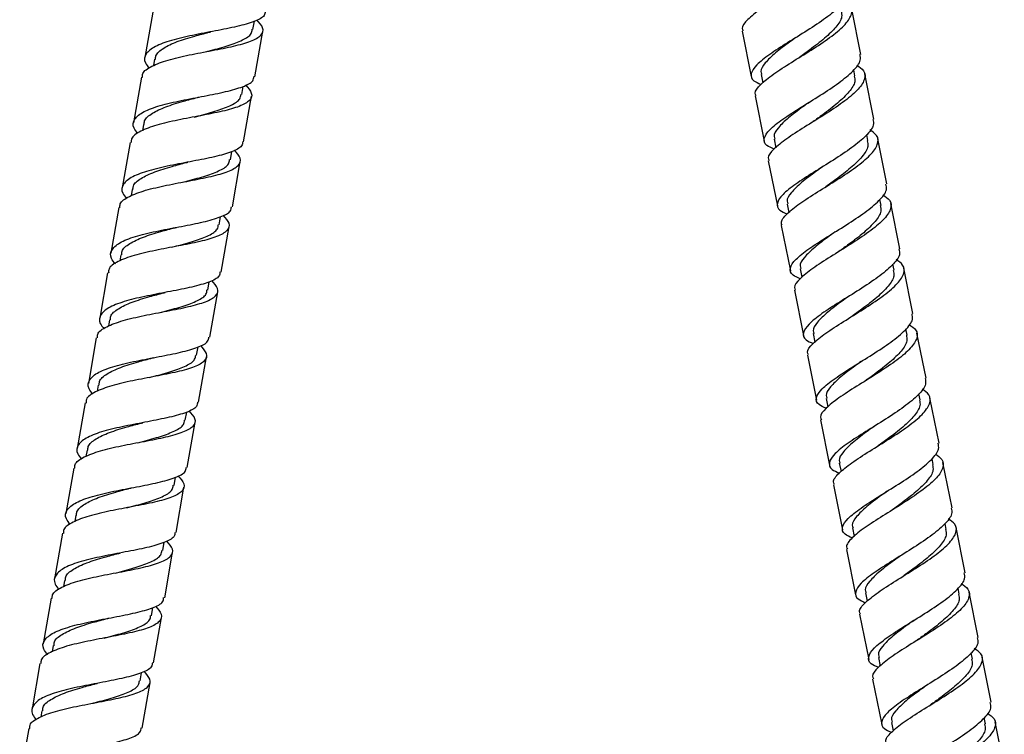
# Model space of a CAD drawing. Units: millimetres. Extents: x 46 to 2227, y 99 to 2473.
# Drawn here: x 298 to 421, y 1059 to 1148 of the extents above; entities that cross this region are included whole.
import ezdxf

# ---------------------------------------------------------------- set-up
doc = ezdxf.new("R2010")
doc.units = ezdxf.units.MM

msp = doc.modelspace()

# ---------------------------------------------------------------- linework, layer by layer
at = {"color": 7, "linetype": 'Continuous', "lineweight": 25}
for p, q in [((314.55, 1149.4), (313.56, 1143.7)), ((403.27, 1144.11), (402.13, 1149.78)), ((327.11, 1147.23), (327.29, 1148.26)), ((327.36, 1141.31), (328.34, 1147.02)), ((388.41, 1147.02), (389.55, 1141.35)), ((314.79, 1143.49), (314.66, 1142.71)), ((313.14, 1141.24), (312.15, 1135.54)), ((390.77, 1141.59), (390.99, 1140.53)), ((402.54, 1141.41), (402.39, 1142.18)), ((404.91, 1135.99), (403.77, 1141.66)), ((325.7, 1139.06), (325.88, 1140.09)), ((325.94, 1133.15), (326.93, 1138.85)), ((390.04, 1138.9), (391.18, 1133.22)), ((313.38, 1135.32), (313.25, 1134.54)), ((404.17, 1133.29), (404.02, 1134.06)), ((311.72, 1133.07), (310.74, 1127.37)), ((392.41, 1133.47), (392.62, 1132.41)), ((406.54, 1127.86), (405.4, 1133.54)), ((324.29, 1130.9), (324.46, 1131.93)), ((324.53, 1124.98), (325.52, 1130.69)), ((391.68, 1130.78), (392.82, 1125.1)), ((311.97, 1127.16), (311.83, 1126.38)), ((394.04, 1125.35), (394.26, 1124.29)), ((405.81, 1125.17), (405.66, 1125.93)), ((408.18, 1119.74), (407.04, 1125.42)), ((310.31, 1124.91), (309.32, 1119.2)), ((322.87, 1122.73), (323.05, 1123.76)), ((323.12, 1116.82), (324.11, 1122.52)), ((393.31, 1122.65), (394.45, 1116.98)), ((310.56, 1118.99), (310.42, 1118.21)), ((407.44, 1117.05), (407.29, 1117.81)), ((308.9, 1116.74), (307.91, 1111.04)), ((395.68, 1117.23), (395.89, 1116.17)), ((409.81, 1111.62), (408.67, 1117.29)), ((321.46, 1114.57), (321.64, 1115.6)), ((321.71, 1108.65), (322.69, 1114.36)), ((394.95, 1114.53), (396.09, 1108.86)), ((309.14, 1110.83), (309.01, 1110.04)), ((409.08, 1108.92), (408.93, 1109.69)), ((411.45, 1103.5), (410.3, 1109.17)), ((307.48, 1108.58), (306.5, 1102.87)), ((397.31, 1109.1), (397.53, 1108.04)), ((320.05, 1106.4), (320.23, 1107.43)), ((320.29, 1100.49), (321.28, 1106.19)), ((396.58, 1106.41), (397.72, 1100.74)), ((307.73, 1102.66), (307.59, 1101.88)), ((398.95, 1100.98), (399.16, 1099.92)), ((410.71, 1100.8), (410.56, 1101.57)), ((413.08, 1095.38), (411.94, 1101.05)), ((306.07, 1100.41), (305.08, 1094.71)), ((318.63, 1098.24), (318.81, 1099.27)), ((398.22, 1098.29), (399.36, 1092.61)), ((318.88, 1092.32), (319.87, 1098.02)), ((306.32, 1094.5), (306.18, 1093.71)), ((412.35, 1092.68), (412.2, 1093.44)), ((304.66, 1092.25), (303.67, 1086.54)), ((400.58, 1092.86), (400.8, 1091.8)), ((414.72, 1087.25), (413.57, 1092.93)), ((317.22, 1090.07), (317.4, 1091.1)), ((317.47, 1084.16), (318.45, 1089.86)), ((399.85, 1090.16), (400.99, 1084.49)), ((304.9, 1086.33), (304.77, 1085.55)), ((402.22, 1084.74), (402.43, 1083.68)), ((413.98, 1084.56), (413.83, 1085.32)), ((416.35, 1079.13), (415.21, 1084.8)), ((303.24, 1084.08), (302.26, 1078.38)), ((315.81, 1081.91), (315.99, 1082.94)), ((401.48, 1082.04), (402.63, 1076.37)), ((316.05, 1075.99), (317.04, 1081.69)), ((303.49, 1078.17), (303.35, 1077.38)), ((415.62, 1076.44), (415.47, 1077.2)), ((301.83, 1075.92), (300.84, 1070.21)), ((403.85, 1076.62), (404.07, 1075.56)), ((417.99, 1071.01), (416.84, 1076.68)), ((314.39, 1073.74), (314.57, 1074.77)), ((314.64, 1067.83), (315.63, 1073.53)), ((403.12, 1073.92), (404.26, 1068.25)), ((302.08, 1070), (301.94, 1069.22)), ((405.49, 1068.49), (405.7, 1067.43)), ((417.25, 1068.31), (417.1, 1069.08)), ((419.62, 1062.89), (418.48, 1068.56)), ((300.42, 1067.75), (299.43, 1062.05)), ((312.98, 1065.58), (313.16, 1066.6)), ((313.23, 1059.66), (314.21, 1065.36)), ((404.75, 1065.8), (405.9, 1060.12)), ((300.66, 1061.83), (300.53, 1061.05)), ((407.12, 1060.37), (407.34, 1059.31)), ((418.89, 1060.19), (418.73, 1060.96)), ((421.26, 1054.76), (420.11, 1060.44)), ((299.01, 1059.59), (298.02, 1053.88))]:
    msp.add_line(p, q, dxfattribs=at)
for points, knots in [([(399.51, 1158.99), (399.83, 1158.77), (400.59, 1158.25), (400.58, 1157.19), (399.65, 1155.84), (397.82, 1154.35), (395.45, 1152.77), (392.91, 1151.21), (390.61, 1149.74), (389.01, 1148.44), (388.27, 1147.54), (388.47, 1147.15), (388.53, 1147.04)], [0, 0, 0, 0, 0.081288, 0.191069, 0.30085, 0.410632, 0.520413, 0.630194, 0.739976, 0.849757, 0.959538, 1, 1, 1, 1]), ([(401.51, 1152.21), (401.57, 1151.97), (401.71, 1151.37), (400.76, 1150.16), (398.97, 1148.67), (396.59, 1147.1), (394.05, 1145.54), (391.76, 1144.07), (390.11, 1142.76), (389.4, 1141.66), (389.59, 1140.86), (390.43, 1140.5), (390.76, 1140.35)], [0, 0, 0, 0, 0.067912, 0.175465, 0.283018, 0.390571, 0.498123, 0.605676, 0.713229, 0.820781, 0.928334, 1, 1, 1, 1]), ([(390.16, 1138.92), (390.11, 1139.03), (389.91, 1139.42), (390.65, 1140.32), (392.24, 1141.62), (394.54, 1143.09), (397.08, 1144.65), (399.46, 1146.22), (401.29, 1147.72), (402.22, 1149.06), (402.23, 1150.13), (401.47, 1150.65), (401.15, 1150.87)], [0, 0, 0, 0, 0.040462, 0.150243, 0.260024, 0.369806, 0.479587, 0.589368, 0.69915, 0.808931, 0.918712, 1, 1, 1, 1]), ([(328.64, 1149.5), (328.63, 1149.32), (328.59, 1148.82), (327.35, 1148.21), (325.21, 1147.59), (322.44, 1147.05), (319.51, 1146.5), (316.81, 1145.88), (314.72, 1145.12), (313.59, 1144.18), (313.38, 1143.25), (313.92, 1142.58), (314.11, 1142.35)], [0, 0, 0, 0, 0.0636932, 0.1735156, 0.283338, 0.3931603, 0.5029827, 0.6128051, 0.7226274, 0.8324498, 0.9422722, 1, 1, 1, 1]), ([(400.8, 1149.52), (400.86, 1149.29), (400.99, 1148.69), (400.24, 1147.54), (398.81, 1146.14), (397.13, 1144.85), (396.05, 1144.07), (395.64, 1143.77)], [0, 0, 0, 0, 0.148655, 0.384081, 0.619506, 0.854931, 1, 1, 1, 1]), ([(313.27, 1141.22), (313.26, 1141.38), (313.25, 1141.92), (314.34, 1142.65), (316.37, 1143.42), (319.08, 1144.04), (322.02, 1144.59), (324.77, 1145.13), (326.95, 1145.74), (328.24, 1146.48), (328.54, 1147.36), (327.9, 1148.09), (327.59, 1148.44)], [0, 0, 0, 0, 0.044979, 0.152064, 0.259149, 0.366234, 0.473319, 0.580404, 0.687489, 0.794574, 0.901659, 1, 1, 1, 1]), ([(314.9, 1143.47), (314.9, 1143.63), (314.91, 1144.16), (315.83, 1144.91), (317.53, 1145.72), (319.6, 1146.36), (321, 1146.72), (321.59, 1146.88)], [0, 0, 0, 0, 0.100872, 0.341023, 0.581174, 0.821325, 1, 1, 1, 1]), ([(321.17, 1144.42), (321.37, 1144.47), (322.37, 1144.74), (324.1, 1145.21), (325.89, 1145.9), (326.94, 1146.56), (326.99, 1147.06), (327.01, 1147.25)], [0, 0, 0, 0, 0.066737, 0.327427, 0.588118, 0.848808, 1, 1, 1, 1]), ([(321.59, 1146.87), (321.62, 1146.88), (321.68, 1146.9), (321.74, 1146.91), (321.77, 1146.92)], [0, 0, 0, 0, 0.592493, 1, 1, 1, 1]), ([(395.15, 1146.22), (394.89, 1146.03), (393.96, 1145.36), (392.5, 1144.26), (391.22, 1143.01), (390.64, 1142.13), (390.82, 1141.72), (390.87, 1141.61)], [0, 0, 0, 0, 0.102292, 0.368787, 0.635283, 0.901779, 1, 1, 1, 1]), ([(392.4, 1132.23), (392.06, 1132.38), (391.23, 1132.74), (391.03, 1133.54), (391.74, 1134.64), (393.4, 1135.95), (395.68, 1137.42), (398.22, 1138.98), (400.61, 1140.55), (402.39, 1142.04), (403.35, 1143.25), (403.2, 1143.85), (403.15, 1144.09)], [0, 0, 0, 0, 0.071666, 0.179219, 0.286771, 0.394324, 0.501877, 0.609429, 0.716982, 0.824535, 0.932088, 1, 1, 1, 1]), ([(402.78, 1142.75), (403.1, 1142.53), (403.86, 1142.01), (403.85, 1140.94), (402.92, 1139.6), (401.09, 1138.1), (398.72, 1136.53), (396.18, 1134.97), (393.88, 1133.5), (392.28, 1132.2), (391.54, 1131.3), (391.74, 1130.91), (391.8, 1130.8)], [0, 0, 0, 0, 0.081288, 0.191069, 0.30085, 0.410632, 0.520413, 0.630194, 0.739976, 0.849757, 0.959538, 1, 1, 1, 1]), ([(312.7, 1134.18), (312.51, 1134.41), (311.97, 1135.08), (312.18, 1136.01), (313.31, 1136.96), (315.4, 1137.71), (318.09, 1138.34), (321.03, 1138.88), (323.79, 1139.42), (325.93, 1140.04), (327.17, 1140.66), (327.21, 1141.15), (327.23, 1141.34)], [0, 0, 0, 0, 0.057728, 0.16755, 0.277373, 0.387195, 0.497017, 0.60684, 0.716662, 0.826484, 0.936307, 1, 1, 1, 1]), ([(402.44, 1141.39), (402.49, 1141.16), (402.63, 1140.57), (401.88, 1139.42), (400.45, 1138.02), (398.76, 1136.72), (397.69, 1135.94), (397.27, 1135.65)], [0, 0, 0, 0, 0.1486471, 0.3840589, 0.6194707, 0.8548825, 1, 1, 1, 1]), ([(326.18, 1140.27), (326.49, 1139.92), (327.12, 1139.19), (326.82, 1138.32), (325.54, 1137.57), (323.36, 1136.96), (320.61, 1136.42), (317.67, 1135.88), (314.96, 1135.26), (312.93, 1134.49), (311.84, 1133.76), (311.85, 1133.21), (311.85, 1133.05)], [0, 0, 0, 0, 0.0983406, 0.2054256, 0.3125106, 0.4195956, 0.5266806, 0.6337656, 0.7408506, 0.8479356, 0.9550206, 1, 1, 1, 1]), ([(319.75, 1136.25), (319.96, 1136.31), (320.96, 1136.58), (322.69, 1137.04), (324.48, 1137.73), (325.52, 1138.39), (325.58, 1138.9), (325.59, 1139.08)], [0, 0, 0, 0, 0.066739, 0.327429, 0.588119, 0.848809, 1, 1, 1, 1]), ([(313.49, 1135.3), (313.49, 1135.46), (313.49, 1135.99), (314.42, 1136.74), (316.11, 1137.55), (318.18, 1138.19), (319.58, 1138.56), (320.18, 1138.71)], [0, 0, 0, 0, 0.100872, 0.341023, 0.581175, 0.821327, 1, 1, 1, 1]), ([(320.17, 1138.71), (320.21, 1138.72), (320.26, 1138.73), (320.33, 1138.75), (320.36, 1138.75)], [0, 0, 0, 0, 0.58159, 1, 1, 1, 1]), ([(396.78, 1138.1), (396.52, 1137.91), (395.6, 1137.23), (394.13, 1136.14), (392.86, 1134.89), (392.28, 1134.01), (392.46, 1133.6), (392.51, 1133.49)], [0, 0, 0, 0, 0.102253, 0.36876, 0.635267, 0.901775, 1, 1, 1, 1]), ([(404.78, 1135.96), (404.84, 1135.73), (404.98, 1135.12), (404.03, 1133.92), (402.24, 1132.43), (399.86, 1130.86), (397.32, 1129.29), (395.03, 1127.82), (393.37, 1126.52), (392.67, 1125.42), (392.86, 1124.62), (393.7, 1124.25), (394.03, 1124.11)], [0, 0, 0, 0, 0.067912, 0.175465, 0.283018, 0.390571, 0.498123, 0.605676, 0.713229, 0.820781, 0.928334, 1, 1, 1, 1]), ([(393.43, 1122.68), (393.38, 1122.78), (393.18, 1123.18), (393.92, 1124.08), (395.51, 1125.37), (397.81, 1126.85), (400.35, 1128.41), (402.73, 1129.98), (404.56, 1131.48), (405.49, 1132.82), (405.5, 1133.89), (404.74, 1134.41), (404.42, 1134.63)], [0, 0, 0, 0, 0.040462, 0.150243, 0.260024, 0.369806, 0.479587, 0.589368, 0.69915, 0.808931, 0.918712, 1, 1, 1, 1]), ([(325.82, 1133.17), (325.8, 1132.99), (325.76, 1132.49), (324.52, 1131.87), (322.38, 1131.26), (319.62, 1130.72), (316.68, 1130.17), (313.98, 1129.55), (311.89, 1128.79), (310.76, 1127.85), (310.55, 1126.92), (311.1, 1126.25), (311.28, 1126.02)], [0, 0, 0, 0, 0.0636932, 0.1735156, 0.283338, 0.3931603, 0.5029827, 0.6128051, 0.7226274, 0.8324498, 0.9422722, 1, 1, 1, 1]), ([(404.07, 1133.27), (404.13, 1133.04), (404.26, 1132.45), (403.51, 1131.3), (402.08, 1129.89), (400.4, 1128.6), (399.32, 1127.82), (398.91, 1127.52)], [0, 0, 0, 0, 0.148655, 0.384081, 0.619506, 0.854931, 1, 1, 1, 1]), ([(310.44, 1124.89), (310.44, 1125.05), (310.42, 1125.59), (311.52, 1126.32), (313.54, 1127.09), (316.26, 1127.71), (319.19, 1128.26), (321.95, 1128.8), (324.13, 1129.41), (325.41, 1130.15), (325.71, 1131.03), (325.07, 1131.76), (324.77, 1132.11)], [0, 0, 0, 0, 0.044979, 0.152064, 0.259149, 0.366234, 0.473319, 0.580404, 0.687489, 0.794574, 0.901659, 1, 1, 1, 1]), ([(312.07, 1127.14), (312.08, 1127.3), (312.08, 1127.83), (313, 1128.58), (314.7, 1129.39), (316.77, 1130.02), (318.17, 1130.39), (318.77, 1130.55)], [0, 0, 0, 0, 0.100872, 0.341023, 0.581174, 0.821325, 1, 1, 1, 1]), ([(318.34, 1128.09), (318.55, 1128.14), (319.55, 1128.41), (321.28, 1128.88), (323.07, 1129.57), (324.11, 1130.23), (324.16, 1130.73), (324.18, 1130.92)], [0, 0, 0, 0, 0.066737, 0.327427, 0.588118, 0.848808, 1, 1, 1, 1]), ([(318.76, 1130.54), (318.79, 1130.55), (318.85, 1130.57), (318.92, 1130.58), (318.95, 1130.59)], [0, 0, 0, 0, 0.592493, 1, 1, 1, 1]), ([(398.42, 1129.97), (398.16, 1129.79), (397.23, 1129.11), (395.77, 1128.01), (394.49, 1126.77), (393.91, 1125.88), (394.09, 1125.48), (394.14, 1125.37)], [0, 0, 0, 0, 0.102292, 0.368787, 0.635283, 0.901779, 1, 1, 1, 1]), ([(395.67, 1115.99), (395.33, 1116.13), (394.5, 1116.5), (394.3, 1117.3), (395.01, 1118.39), (396.67, 1119.7), (398.95, 1121.17), (401.49, 1122.73), (403.88, 1124.31), (405.66, 1125.8), (406.62, 1127), (406.47, 1127.61), (406.42, 1127.84)], [0, 0, 0, 0, 0.071666, 0.179219, 0.286771, 0.394324, 0.501877, 0.609429, 0.716982, 0.824535, 0.932088, 1, 1, 1, 1]), ([(406.05, 1126.5), (406.37, 1126.28), (407.13, 1125.77), (407.12, 1124.7), (406.19, 1123.35), (404.36, 1121.86), (401.99, 1120.28), (399.45, 1118.72), (397.15, 1117.25), (395.55, 1115.95), (394.81, 1115.05), (395.01, 1114.66), (395.07, 1114.56)], [0, 0, 0, 0, 0.081288, 0.191069, 0.30085, 0.410632, 0.520413, 0.630194, 0.739976, 0.849757, 0.959538, 1, 1, 1, 1]), ([(309.87, 1117.85), (309.68, 1118.08), (309.14, 1118.75), (309.35, 1119.68), (310.48, 1120.63), (312.57, 1121.38), (315.27, 1122.01), (318.2, 1122.55), (320.97, 1123.09), (323.11, 1123.71), (324.35, 1124.32), (324.39, 1124.82), (324.4, 1125.01)], [0, 0, 0, 0, 0.0577278, 0.1675502, 0.2773726, 0.3871949, 0.4970173, 0.6068397, 0.716662, 0.8264844, 0.9363068, 1, 1, 1, 1]), ([(405.71, 1125.15), (405.76, 1124.92), (405.9, 1124.32), (405.15, 1123.17), (403.72, 1121.77), (402.03, 1120.48), (400.96, 1119.7), (400.54, 1119.4)], [0, 0, 0, 0, 0.148647, 0.384059, 0.619471, 0.854883, 1, 1, 1, 1]), ([(323.35, 1123.94), (323.66, 1123.59), (324.3, 1122.86), (324, 1121.99), (322.71, 1121.24), (320.53, 1120.63), (317.78, 1120.09), (314.84, 1119.54), (312.13, 1118.92), (310.1, 1118.16), (309.01, 1117.43), (309.02, 1116.88), (309.03, 1116.72)], [0, 0, 0, 0, 0.098341, 0.205426, 0.312511, 0.419596, 0.526681, 0.633766, 0.740851, 0.847936, 0.955021, 1, 1, 1, 1]), ([(316.93, 1119.92), (317.13, 1119.98), (318.13, 1120.24), (319.86, 1120.71), (321.65, 1121.4), (322.7, 1122.06), (322.75, 1122.57), (322.77, 1122.75)], [0, 0, 0, 0, 0.066739, 0.327429, 0.588119, 0.848809, 1, 1, 1, 1]), ([(310.66, 1118.97), (310.66, 1119.13), (310.67, 1119.66), (311.59, 1120.41), (313.29, 1121.22), (315.36, 1121.86), (316.76, 1122.23), (317.35, 1122.38)], [0, 0, 0, 0, 0.100872, 0.341023, 0.581175, 0.821327, 1, 1, 1, 1]), ([(317.35, 1122.38), (317.38, 1122.39), (317.44, 1122.4), (317.5, 1122.42), (317.53, 1122.42)], [0, 0, 0, 0, 0.5815898, 1, 1, 1, 1]), ([(400.05, 1121.85), (399.79, 1121.66), (398.87, 1120.99), (397.4, 1119.89), (396.13, 1118.64), (395.55, 1117.76), (395.73, 1117.36), (395.78, 1117.25)], [0, 0, 0, 0, 0.102253, 0.36876, 0.635267, 0.901775, 1, 1, 1, 1]), ([(408.05, 1119.72), (408.11, 1119.48), (408.25, 1118.88), (407.3, 1117.67), (405.51, 1116.18), (403.13, 1114.61), (400.59, 1113.05), (398.3, 1111.58), (396.64, 1110.27), (395.94, 1109.18), (396.13, 1108.38), (396.97, 1108.01), (397.3, 1107.86)], [0, 0, 0, 0, 0.067912, 0.175465, 0.283018, 0.390571, 0.498123, 0.605676, 0.713229, 0.820781, 0.928334, 1, 1, 1, 1]), ([(396.7, 1106.43), (396.65, 1106.54), (396.45, 1106.93), (397.19, 1107.83), (398.78, 1109.13), (401.08, 1110.6), (403.62, 1112.16), (406, 1113.73), (407.83, 1115.23), (408.76, 1116.57), (408.77, 1117.64), (408.01, 1118.16), (407.69, 1118.38)], [0, 0, 0, 0, 0.040462, 0.150243, 0.260024, 0.369806, 0.479587, 0.589368, 0.69915, 0.808931, 0.918712, 1, 1, 1, 1]), ([(322.99, 1116.84), (322.97, 1116.66), (322.93, 1116.16), (321.69, 1115.54), (319.55, 1114.93), (316.79, 1114.39), (313.86, 1113.84), (311.16, 1113.22), (309.07, 1112.46), (307.94, 1111.52), (307.73, 1110.59), (308.27, 1109.92), (308.46, 1109.69)], [0, 0, 0, 0, 0.063693, 0.173516, 0.283338, 0.39316, 0.502983, 0.612805, 0.722627, 0.83245, 0.942272, 1, 1, 1, 1]), ([(407.34, 1117.03), (407.4, 1116.8), (407.53, 1116.2), (406.78, 1115.05), (405.35, 1113.65), (403.67, 1112.36), (402.59, 1111.58), (402.18, 1111.28)], [0, 0, 0, 0, 0.148655, 0.384081, 0.619506, 0.854931, 1, 1, 1, 1]), ([(307.61, 1108.56), (307.61, 1108.72), (307.6, 1109.26), (308.69, 1109.99), (310.72, 1110.76), (313.43, 1111.38), (316.37, 1111.93), (319.12, 1112.47), (321.3, 1113.08), (322.58, 1113.82), (322.89, 1114.7), (322.25, 1115.43), (321.94, 1115.77)], [0, 0, 0, 0, 0.044979, 0.152064, 0.259149, 0.366234, 0.473319, 0.580404, 0.687489, 0.794574, 0.901659, 1, 1, 1, 1]), ([(309.25, 1110.81), (309.25, 1110.97), (309.25, 1111.5), (310.18, 1112.25), (311.87, 1113.06), (313.95, 1113.69), (315.34, 1114.06), (315.94, 1114.22)], [0, 0, 0, 0, 0.100872, 0.341023, 0.581174, 0.821325, 1, 1, 1, 1]), ([(315.52, 1111.76), (315.72, 1111.81), (316.72, 1112.08), (318.45, 1112.54), (320.24, 1113.23), (321.29, 1113.9), (321.34, 1114.4), (321.35, 1114.59)], [0, 0, 0, 0, 0.066737, 0.327427, 0.588118, 0.848808, 1, 1, 1, 1]), ([(315.93, 1114.21), (315.97, 1114.22), (316.02, 1114.24), (316.09, 1114.25), (316.12, 1114.26)], [0, 0, 0, 0, 0.592493, 1, 1, 1, 1]), ([(401.69, 1113.73), (401.43, 1113.54), (400.5, 1112.87), (399.04, 1111.77), (397.76, 1110.52), (397.18, 1109.64), (397.36, 1109.23), (397.41, 1109.12)], [0, 0, 0, 0, 0.102292, 0.368787, 0.635283, 0.901779, 1, 1, 1, 1]), ([(398.94, 1099.74), (398.6, 1099.89), (397.77, 1100.25), (397.57, 1101.05), (398.28, 1102.15), (399.94, 1103.46), (402.22, 1104.93), (404.76, 1106.49), (407.15, 1108.06), (408.93, 1109.55), (409.89, 1110.76), (409.74, 1111.36), (409.69, 1111.6)], [0, 0, 0, 0, 0.071666, 0.1792187, 0.2867714, 0.3943241, 0.5018768, 0.6094295, 0.7169822, 0.8245349, 0.9320876, 1, 1, 1, 1]), ([(409.32, 1110.26), (409.64, 1110.04), (410.4, 1109.52), (410.39, 1108.45), (409.46, 1107.11), (407.63, 1105.61), (405.26, 1104.04), (402.72, 1102.48), (400.42, 1101.01), (398.82, 1099.71), (398.08, 1098.81), (398.28, 1098.42), (398.34, 1098.31)], [0, 0, 0, 0, 0.0812878, 0.1910692, 0.3008505, 0.4106318, 0.5204131, 0.6301944, 0.7399757, 0.849757, 0.9595384, 1, 1, 1, 1]), ([(307.05, 1101.52), (306.86, 1101.75), (306.32, 1102.42), (306.52, 1103.35), (307.65, 1104.29), (309.74, 1105.05), (312.44, 1105.68), (315.38, 1106.22), (318.14, 1106.76), (320.28, 1107.38), (321.52, 1107.99), (321.56, 1108.49), (321.58, 1108.67)], [0, 0, 0, 0, 0.057728, 0.16755, 0.277373, 0.387195, 0.497017, 0.60684, 0.716662, 0.826484, 0.936307, 1, 1, 1, 1]), ([(408.98, 1108.9), (409.03, 1108.67), (409.17, 1108.08), (408.42, 1106.93), (406.99, 1105.53), (405.3, 1104.24), (404.23, 1103.45), (403.81, 1103.16)], [0, 0, 0, 0, 0.148647, 0.384059, 0.619471, 0.854883, 1, 1, 1, 1]), ([(320.53, 1107.61), (320.83, 1107.26), (321.47, 1106.53), (321.17, 1105.65), (319.89, 1104.91), (317.71, 1104.3), (314.95, 1103.76), (312.02, 1103.21), (309.31, 1102.59), (307.28, 1101.82), (306.18, 1101.09), (306.2, 1100.55), (306.2, 1100.39)], [0, 0, 0, 0, 0.0983406, 0.2054256, 0.3125106, 0.4195956, 0.5266806, 0.6337656, 0.7408506, 0.8479356, 0.9550206, 1, 1, 1, 1]), ([(307.84, 1102.64), (307.84, 1102.8), (307.84, 1103.33), (308.76, 1104.08), (310.46, 1104.89), (312.53, 1105.53), (313.93, 1105.9), (314.53, 1106.05)], [0, 0, 0, 0, 0.100872, 0.341023, 0.581175, 0.821327, 1, 1, 1, 1]), ([(314.1, 1103.59), (314.31, 1103.65), (315.31, 1103.91), (317.04, 1104.38), (318.83, 1105.07), (319.87, 1105.73), (319.92, 1106.24), (319.94, 1106.42)], [0, 0, 0, 0, 0.066739, 0.327429, 0.588119, 0.848809, 1, 1, 1, 1]), ([(314.52, 1106.05), (314.55, 1106.06), (314.61, 1106.07), (314.68, 1106.09), (314.71, 1106.09)], [0, 0, 0, 0, 0.58159, 1, 1, 1, 1]), ([(403.32, 1105.61), (403.06, 1105.42), (402.14, 1104.75), (400.67, 1103.65), (399.4, 1102.4), (398.82, 1101.52), (399, 1101.11), (399.05, 1101)], [0, 0, 0, 0, 0.102253, 0.36876, 0.635267, 0.901775, 1, 1, 1, 1]), ([(411.32, 1103.47), (411.38, 1103.24), (411.52, 1102.64), (410.57, 1101.43), (408.78, 1099.94), (406.4, 1098.37), (403.86, 1096.8), (401.57, 1095.34), (399.91, 1094.03), (399.21, 1092.93), (399.4, 1092.13), (400.24, 1091.77), (400.57, 1091.62)], [0, 0, 0, 0, 0.067912, 0.175465, 0.283018, 0.390571, 0.498123, 0.605676, 0.713229, 0.820781, 0.928334, 1, 1, 1, 1]), ([(399.97, 1090.19), (399.92, 1090.29), (399.71, 1090.69), (400.46, 1091.59), (402.05, 1092.88), (404.35, 1094.36), (406.89, 1095.92), (409.27, 1097.49), (411.09, 1098.99), (412.03, 1100.33), (412.04, 1101.4), (411.28, 1101.92), (410.96, 1102.14)], [0, 0, 0, 0, 0.040462, 0.150243, 0.260024, 0.369806, 0.479587, 0.589368, 0.69915, 0.808931, 0.918712, 1, 1, 1, 1]), ([(410.61, 1100.78), (410.67, 1100.55), (410.8, 1099.96), (410.05, 1098.81), (408.62, 1097.4), (406.94, 1096.11), (405.86, 1095.33), (405.45, 1095.04)], [0, 0, 0, 0, 0.148655, 0.384081, 0.619506, 0.854931, 1, 1, 1, 1]), ([(304.79, 1092.22), (304.78, 1092.39), (304.77, 1092.93), (305.86, 1093.66), (307.89, 1094.43), (310.61, 1095.05), (313.54, 1095.6), (316.29, 1096.14), (318.48, 1096.75), (319.76, 1097.49), (320.06, 1098.37), (319.42, 1099.09), (319.11, 1099.44)], [0, 0, 0, 0, 0.044979, 0.152064, 0.259149, 0.366234, 0.473319, 0.580404, 0.687489, 0.794574, 0.901659, 1, 1, 1, 1]), ([(320.16, 1100.51), (320.15, 1100.33), (320.11, 1099.83), (318.87, 1099.21), (316.73, 1098.6), (313.96, 1098.06), (311.03, 1097.51), (308.33, 1096.89), (306.24, 1096.13), (305.11, 1095.19), (304.9, 1094.26), (305.45, 1093.59), (305.63, 1093.35)], [0, 0, 0, 0, 0.063693, 0.173516, 0.283338, 0.39316, 0.502983, 0.612805, 0.722627, 0.83245, 0.942272, 1, 1, 1, 1]), ([(312.69, 1095.43), (312.89, 1095.48), (313.89, 1095.75), (315.62, 1096.21), (317.41, 1096.9), (318.46, 1097.57), (318.51, 1098.07), (318.53, 1098.26)], [0, 0, 0, 0, 0.066737, 0.327427, 0.588118, 0.848808, 1, 1, 1, 1]), ([(306.42, 1094.48), (306.42, 1094.64), (306.43, 1095.17), (307.35, 1095.91), (309.05, 1096.73), (311.12, 1097.36), (312.52, 1097.73), (313.11, 1097.89)], [0, 0, 0, 0, 0.100872, 0.341023, 0.581174, 0.821325, 1, 1, 1, 1]), ([(313.11, 1097.88), (313.14, 1097.89), (313.2, 1097.91), (313.27, 1097.92), (313.29, 1097.93)], [0, 0, 0, 0, 0.592493, 1, 1, 1, 1]), ([(404.96, 1097.48), (404.7, 1097.3), (403.77, 1096.62), (402.31, 1095.53), (401.03, 1094.28), (400.45, 1093.39), (400.63, 1092.99), (400.68, 1092.88)], [0, 0, 0, 0, 0.102292, 0.368787, 0.635283, 0.901779, 1, 1, 1, 1]), ([(402.21, 1083.5), (401.87, 1083.64), (401.03, 1084.01), (400.84, 1084.81), (401.55, 1085.9), (403.21, 1087.21), (405.49, 1088.68), (408.03, 1090.24), (410.42, 1091.82), (412.2, 1093.31), (413.16, 1094.51), (413.01, 1095.12), (412.96, 1095.35)], [0, 0, 0, 0, 0.071666, 0.1792187, 0.2867714, 0.3943241, 0.5018768, 0.6094295, 0.7169822, 0.8245349, 0.9320876, 1, 1, 1, 1]), ([(412.59, 1094.01), (412.91, 1093.79), (413.67, 1093.28), (413.66, 1092.21), (412.73, 1090.87), (410.9, 1089.37), (408.53, 1087.8), (405.99, 1086.23), (403.69, 1084.76), (402.09, 1083.47), (401.35, 1082.56), (401.55, 1082.17), (401.61, 1082.07)], [0, 0, 0, 0, 0.081288, 0.191069, 0.30085, 0.410632, 0.520413, 0.630194, 0.739976, 0.849757, 0.959538, 1, 1, 1, 1]), ([(304.22, 1085.19), (304.03, 1085.42), (303.49, 1086.09), (303.7, 1087.02), (304.83, 1087.96), (306.92, 1088.72), (309.62, 1089.35), (312.55, 1089.89), (315.31, 1090.43), (317.45, 1091.05), (318.69, 1091.66), (318.73, 1092.16), (318.75, 1092.34)], [0, 0, 0, 0, 0.057728, 0.16755, 0.277373, 0.387195, 0.497017, 0.60684, 0.716662, 0.826484, 0.936307, 1, 1, 1, 1]), ([(412.25, 1092.66), (412.3, 1092.43), (412.44, 1091.83), (411.69, 1090.69), (410.26, 1089.28), (408.57, 1087.99), (407.5, 1087.21), (407.08, 1086.91)], [0, 0, 0, 0, 0.148647, 0.384059, 0.619471, 0.854883, 1, 1, 1, 1]), ([(317.7, 1091.28), (318.01, 1090.93), (318.65, 1090.2), (318.34, 1089.32), (317.06, 1088.58), (314.88, 1087.97), (312.13, 1087.43), (309.19, 1086.88), (306.48, 1086.26), (304.45, 1085.49), (303.36, 1084.76), (303.37, 1084.22), (303.37, 1084.06)], [0, 0, 0, 0, 0.098341, 0.205426, 0.312511, 0.419596, 0.526681, 0.633766, 0.740851, 0.847936, 0.955021, 1, 1, 1, 1]), ([(305.01, 1086.31), (305.01, 1086.47), (305.01, 1087), (305.94, 1087.75), (307.63, 1088.56), (309.71, 1089.2), (311.1, 1089.57), (311.7, 1089.72)], [0, 0, 0, 0, 0.100872, 0.341023, 0.581175, 0.821327, 1, 1, 1, 1]), ([(311.28, 1087.26), (311.48, 1087.31), (312.48, 1087.58), (314.21, 1088.05), (316, 1088.74), (317.05, 1089.4), (317.1, 1089.91), (317.12, 1090.09)], [0, 0, 0, 0, 0.066739, 0.327429, 0.588119, 0.848809, 1, 1, 1, 1]), ([(311.69, 1089.72), (311.73, 1089.73), (311.78, 1089.74), (311.85, 1089.76), (311.88, 1089.76)], [0, 0, 0, 0, 0.5815898, 1, 1, 1, 1]), ([(406.59, 1089.36), (406.33, 1089.17), (405.41, 1088.5), (403.94, 1087.4), (402.66, 1086.15), (402.09, 1085.27), (402.27, 1084.87), (402.32, 1084.76)], [0, 0, 0, 0, 0.102253, 0.36876, 0.635267, 0.901775, 1, 1, 1, 1]), ([(414.59, 1087.23), (414.65, 1087), (414.79, 1086.39), (413.84, 1085.19), (412.05, 1083.7), (409.67, 1082.12), (407.13, 1080.56), (404.84, 1079.09), (403.18, 1077.78), (402.48, 1076.69), (402.67, 1075.89), (403.51, 1075.52), (403.84, 1075.37)], [0, 0, 0, 0, 0.067912, 0.175465, 0.283018, 0.390571, 0.498123, 0.605676, 0.713229, 0.820781, 0.928334, 1, 1, 1, 1]), ([(403.24, 1073.94), (403.19, 1074.05), (402.98, 1074.44), (403.73, 1075.34), (405.32, 1076.64), (407.62, 1078.11), (410.16, 1079.67), (412.54, 1081.24), (414.36, 1082.74), (415.3, 1084.09), (415.31, 1085.15), (414.55, 1085.67), (414.22, 1085.89)], [0, 0, 0, 0, 0.040462, 0.150243, 0.260024, 0.369806, 0.479587, 0.589368, 0.69915, 0.808931, 0.918712, 1, 1, 1, 1]), ([(413.88, 1084.54), (413.94, 1084.31), (414.07, 1083.71), (413.32, 1082.56), (411.89, 1081.16), (410.21, 1079.87), (409.13, 1079.09), (408.72, 1078.79)], [0, 0, 0, 0, 0.148655, 0.384081, 0.619506, 0.854931, 1, 1, 1, 1]), ([(317.34, 1084.18), (317.32, 1084), (317.28, 1083.5), (316.04, 1082.88), (313.9, 1082.27), (311.14, 1081.73), (308.2, 1081.18), (305.5, 1080.56), (303.42, 1079.8), (302.29, 1078.86), (302.08, 1077.93), (302.62, 1077.25), (302.81, 1077.02)], [0, 0, 0, 0, 0.063693, 0.173516, 0.283338, 0.39316, 0.502983, 0.612805, 0.722627, 0.83245, 0.942272, 1, 1, 1, 1]), ([(301.96, 1075.89), (301.96, 1076.05), (301.94, 1076.6), (303.04, 1077.33), (305.07, 1078.1), (307.78, 1078.72), (310.71, 1079.26), (313.47, 1079.81), (315.65, 1080.41), (316.93, 1081.16), (317.23, 1082.04), (316.59, 1082.76), (316.29, 1083.11)], [0, 0, 0, 0, 0.044979, 0.152064, 0.259149, 0.366234, 0.473319, 0.580404, 0.687489, 0.794574, 0.901659, 1, 1, 1, 1]), ([(303.6, 1078.15), (303.6, 1078.3), (303.6, 1078.84), (304.52, 1079.58), (306.22, 1080.4), (308.29, 1081.03), (309.69, 1081.4), (310.29, 1081.56)], [0, 0, 0, 0, 0.100872, 0.341023, 0.581174, 0.821325, 1, 1, 1, 1]), ([(309.86, 1079.09), (310.07, 1079.15), (311.07, 1079.42), (312.8, 1079.88), (314.59, 1080.57), (315.63, 1081.24), (315.68, 1081.74), (315.7, 1081.93)], [0, 0, 0, 0, 0.066737, 0.327427, 0.588118, 0.848808, 1, 1, 1, 1]), ([(310.28, 1081.55), (310.31, 1081.56), (310.37, 1081.58), (310.44, 1081.59), (310.47, 1081.6)], [0, 0, 0, 0, 0.592493, 1, 1, 1, 1]), ([(408.23, 1081.24), (407.97, 1081.05), (407.04, 1080.38), (405.58, 1079.28), (404.3, 1078.03), (403.72, 1077.15), (403.9, 1076.74), (403.95, 1076.64)], [0, 0, 0, 0, 0.1022918, 0.3687875, 0.6352831, 0.9017788, 1, 1, 1, 1]), ([(405.48, 1067.25), (405.14, 1067.4), (404.3, 1067.76), (404.11, 1068.56), (404.82, 1069.66), (406.48, 1070.97), (408.76, 1072.44), (411.3, 1074), (413.69, 1075.57), (415.47, 1077.06), (416.43, 1078.27), (416.28, 1078.87), (416.23, 1079.11)], [0, 0, 0, 0, 0.071666, 0.179219, 0.286771, 0.394324, 0.501877, 0.609429, 0.716982, 0.824535, 0.932088, 1, 1, 1, 1]), ([(415.86, 1077.77), (416.18, 1077.55), (416.94, 1077.03), (416.93, 1075.96), (416, 1074.62), (414.17, 1073.12), (411.8, 1071.55), (409.26, 1069.99), (406.96, 1068.52), (405.36, 1067.22), (404.62, 1066.32), (404.82, 1065.93), (404.88, 1065.82)], [0, 0, 0, 0, 0.081288, 0.191069, 0.30085, 0.410632, 0.520413, 0.630194, 0.739976, 0.849757, 0.959538, 1, 1, 1, 1]), ([(301.39, 1068.86), (301.21, 1069.09), (300.66, 1069.76), (300.87, 1070.69), (302, 1071.63), (304.09, 1072.39), (306.79, 1073.02), (309.72, 1073.56), (312.49, 1074.1), (314.63, 1074.72), (315.87, 1075.33), (315.91, 1075.83), (315.92, 1076.01)], [0, 0, 0, 0, 0.057728, 0.16755, 0.277373, 0.387195, 0.497017, 0.60684, 0.716662, 0.826484, 0.936307, 1, 1, 1, 1]), ([(415.52, 1076.42), (415.57, 1076.19), (415.71, 1075.59), (414.96, 1074.44), (413.53, 1073.04), (411.84, 1071.75), (410.76, 1070.97), (410.35, 1070.67)], [0, 0, 0, 0, 0.148647, 0.384059, 0.619471, 0.854883, 1, 1, 1, 1]), ([(314.88, 1074.95), (315.18, 1074.6), (315.82, 1073.87), (315.52, 1072.99), (314.24, 1072.25), (312.05, 1071.64), (309.3, 1071.1), (306.37, 1070.55), (303.65, 1069.93), (301.62, 1069.16), (300.53, 1068.43), (300.54, 1067.89), (300.55, 1067.73)], [0, 0, 0, 0, 0.098341, 0.205426, 0.312511, 0.419596, 0.526681, 0.633766, 0.740851, 0.847936, 0.955021, 1, 1, 1, 1]), ([(302.18, 1069.98), (302.18, 1070.14), (302.19, 1070.67), (303.11, 1071.42), (304.81, 1072.23), (306.88, 1072.87), (308.28, 1073.23), (308.88, 1073.39)], [0, 0, 0, 0, 0.100872, 0.341023, 0.581175, 0.821327, 1, 1, 1, 1]), ([(308.45, 1070.93), (308.65, 1070.98), (309.66, 1071.25), (311.39, 1071.72), (313.18, 1072.41), (314.22, 1073.07), (314.27, 1073.57), (314.29, 1073.76)], [0, 0, 0, 0, 0.066739, 0.327429, 0.588119, 0.848809, 1, 1, 1, 1]), ([(308.87, 1073.39), (308.9, 1073.4), (308.96, 1073.41), (309.03, 1073.43), (309.05, 1073.43)], [0, 0, 0, 0, 0.58159, 1, 1, 1, 1]), ([(409.86, 1073.12), (409.6, 1072.93), (408.68, 1072.26), (407.21, 1071.16), (405.93, 1069.91), (405.36, 1069.03), (405.54, 1068.62), (405.59, 1068.51)], [0, 0, 0, 0, 0.102253, 0.36876, 0.635267, 0.901775, 1, 1, 1, 1]), ([(417.86, 1070.98), (417.92, 1070.75), (418.06, 1070.15), (417.11, 1068.94), (415.32, 1067.45), (412.94, 1065.88), (410.4, 1064.32), (408.11, 1062.85), (406.45, 1061.54), (405.75, 1060.44), (405.94, 1059.64), (406.78, 1059.28), (407.11, 1059.13)], [0, 0, 0, 0, 0.067912, 0.175465, 0.283018, 0.390571, 0.498123, 0.605676, 0.713229, 0.820781, 0.928334, 1, 1, 1, 1]), ([(406.51, 1057.7), (406.46, 1057.81), (406.25, 1058.2), (407, 1059.1), (408.59, 1060.4), (410.89, 1061.87), (413.43, 1063.43), (415.81, 1065), (417.63, 1066.5), (418.57, 1067.84), (418.58, 1068.91), (417.82, 1069.43), (417.49, 1069.65)], [0, 0, 0, 0, 0.040462, 0.150243, 0.260024, 0.369806, 0.479587, 0.589368, 0.69915, 0.808931, 0.918712, 1, 1, 1, 1]), ([(314.51, 1067.85), (314.5, 1067.67), (314.45, 1067.17), (313.22, 1066.55), (311.08, 1065.94), (308.31, 1065.4), (305.38, 1064.85), (302.68, 1064.23), (300.59, 1063.47), (299.46, 1062.52), (299.25, 1061.59), (299.79, 1060.92), (299.98, 1060.69)], [0, 0, 0, 0, 0.063693, 0.173516, 0.283338, 0.39316, 0.502983, 0.612805, 0.722627, 0.83245, 0.942272, 1, 1, 1, 1]), ([(417.15, 1068.29), (417.21, 1068.06), (417.34, 1067.47), (416.59, 1066.32), (415.16, 1064.91), (413.48, 1063.62), (412.4, 1062.84), (411.99, 1062.55)], [0, 0, 0, 0, 0.148655, 0.384081, 0.619506, 0.854931, 1, 1, 1, 1]), ([(299.13, 1059.56), (299.13, 1059.72), (299.12, 1060.27), (300.21, 1061), (302.24, 1061.77), (304.95, 1062.39), (307.89, 1062.93), (310.64, 1063.48), (312.82, 1064.08), (314.1, 1064.83), (314.41, 1065.7), (313.77, 1066.43), (313.46, 1066.78)], [0, 0, 0, 0, 0.044979, 0.152064, 0.259149, 0.366234, 0.473319, 0.580404, 0.687489, 0.794574, 0.901659, 1, 1, 1, 1]), ([(300.77, 1061.82), (300.77, 1061.97), (300.77, 1062.51), (301.7, 1063.25), (303.4, 1064.07), (305.47, 1064.7), (306.87, 1065.07), (307.46, 1065.23)], [0, 0, 0, 0, 0.100872, 0.341023, 0.581174, 0.821325, 1, 1, 1, 1]), ([(307.04, 1062.76), (307.24, 1062.82), (308.24, 1063.09), (309.97, 1063.55), (311.76, 1064.24), (312.81, 1064.9), (312.86, 1065.41), (312.88, 1065.59)], [0, 0, 0, 0, 0.0667369, 0.3274274, 0.5881179, 0.8488084, 1, 1, 1, 1]), ([(307.45, 1065.22), (307.49, 1065.23), (307.55, 1065.25), (307.61, 1065.26), (307.64, 1065.27)], [0, 0, 0, 0, 0.592493, 1, 1, 1, 1]), ([(411.5, 1065), (411.24, 1064.81), (410.31, 1064.13), (408.85, 1063.04), (407.57, 1061.79), (406.99, 1060.9), (407.17, 1060.5), (407.22, 1060.39)], [0, 0, 0, 0, 0.102292, 0.368787, 0.635283, 0.901779, 1, 1, 1, 1]), ([(408.75, 1051.01), (408.41, 1051.15), (407.57, 1051.52), (407.38, 1052.32), (408.09, 1053.42), (409.75, 1054.72), (412.03, 1056.19), (414.57, 1057.76), (416.96, 1059.33), (418.74, 1060.82), (419.7, 1062.02), (419.55, 1062.63), (419.5, 1062.86)], [0, 0, 0, 0, 0.071666, 0.1792187, 0.2867714, 0.3943241, 0.5018768, 0.6094295, 0.7169822, 0.8245349, 0.9320876, 1, 1, 1, 1]), ([(419.13, 1061.53), (419.45, 1061.31), (420.21, 1060.79), (420.2, 1059.72), (419.27, 1058.38), (417.44, 1056.88), (415.07, 1055.31), (412.53, 1053.75), (410.23, 1052.27), (408.63, 1050.98), (407.89, 1050.08), (408.09, 1049.68), (408.15, 1049.58)], [0, 0, 0, 0, 0.081288, 0.191069, 0.30085, 0.410632, 0.520413, 0.630194, 0.739976, 0.849757, 0.959538, 1, 1, 1, 1]), ([(418.79, 1060.17), (418.84, 1059.94), (418.98, 1059.35), (418.23, 1058.2), (416.8, 1056.79), (415.11, 1055.5), (414.03, 1054.72), (413.62, 1054.42)], [0, 0, 0, 0, 0.148647, 0.384059, 0.619471, 0.854883, 1, 1, 1, 1]), ([(298.57, 1052.53), (298.38, 1052.76), (297.84, 1053.43), (298.05, 1054.36), (299.18, 1055.3), (301.27, 1056.06), (303.96, 1056.68), (306.9, 1057.23), (309.66, 1057.77), (311.8, 1058.39), (313.04, 1059), (313.08, 1059.5), (313.1, 1059.68)], [0, 0, 0, 0, 0.057728, 0.16755, 0.277373, 0.387195, 0.497017, 0.60684, 0.716662, 0.826484, 0.936307, 1, 1, 1, 1])]:
    msp.add_open_spline(points, degree=3, knots=knots, dxfattribs=at)

doc.saveas('drawing.dxf')
